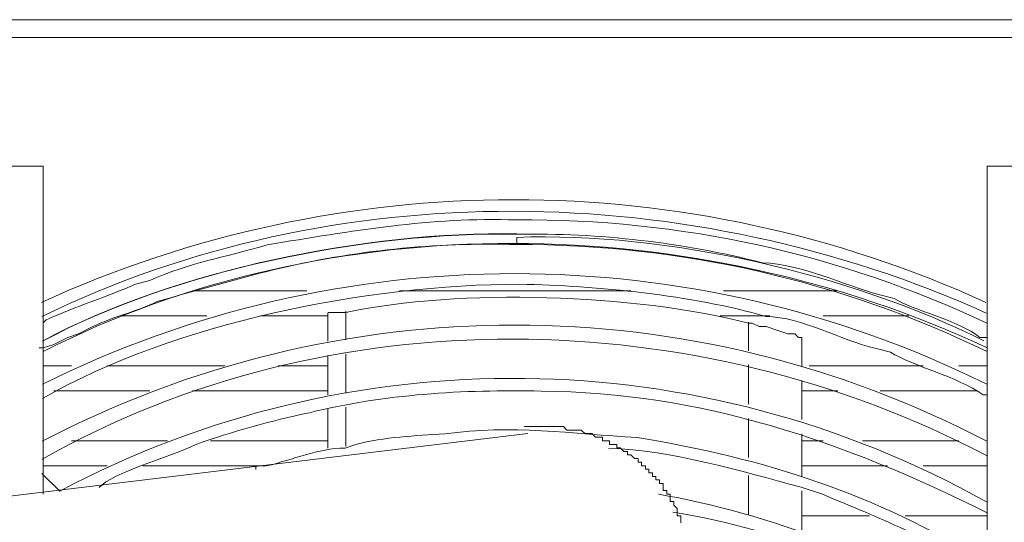
# Model space of a CAD drawing. Units: millimetres. Extents: x -10.1 to 18.8, y 0.3 to 32.5.
# Drawn here: x 12.1 to 12.3, y 4.5 to 4.6 of the extents above; entities that cross this region are included whole.
import ezdxf

# ---------------------------------------------------------------- set-up
doc = ezdxf.new("R2010")
doc.units = ezdxf.units.MM

msp = doc.modelspace()

# ---------------------------------------------------------------- linework, layer by layer
at = {"lineweight": 15}
for points in [[(12.38622198937867, 4.620001479857328), (12.3855725730196, 4.620001479857328), (12.3855725730196, 4.621385019057082), (11.9310375926599, 4.621385019057082), (11.93168700901897, 4.621385019057082)], [(12.03805011443672, 4.527756121375831), (12.03805011443672, 4.593544822098783), (12.06854444781903, 4.593544822098783), (12.06854444781903, 4.531116145146661)], [(12.0888175324195, 4.571775256323078), (12.08610692500774, 4.571097604470138)], [(12.11866244944274, 4.569798771752002), (12.09697759014865, 4.569798771752002)], [(12.18030053256643, 4.569798771752002), (12.13628139761919, 4.569798771752002)], [(12.21960434003697, 4.569798771752002), (12.19789124524901, 4.569798771752002)], [(12.22762322029677, 4.569064648911316), (12.23033382770853, 4.568386997058377)], [(12.08345278858372, 4.56505520878142), (12.09968819756041, 4.56505520878142)], [(12.10985297535452, 4.56505520878142), (12.12272836056038, 4.56505520878142)], [(12.12270012506651, 4.565648154152744), (12.12270012506651, 4.560226939329221)], [(12.19724182888994, 4.56505520878142), (12.20672895483111, 4.56505520878142)], [(12.21686549713134, 4.56505520878142), (12.23315737709578, 4.56505520878142)], [(12.06916562868423, 4.564292850446862), (12.06848797683129, 4.563643434087794)], [(12.2127995860137, 4.560961062169905), (12.21212193416076, 4.560961062169905), (12.21144428230782, 4.561638714022846), (12.21011721409581, 4.561638714022846), (12.20805602304312, 4.562344601369658), (12.20602306748429, 4.563022253222599), (12.20466776377842, 4.563022253222599), (12.20334069556641, 4.56369990507554), (12.20266304371347, 4.56369990507554)], [(12.07800333826632, 4.563022253222599), (12.07529273085456, 4.561638714022846), (12.07328801078962, 4.560961062169905), (12.07057740337785, 4.559633993957896), (12.06854444781903, 4.558956342104958), (12.06783856047222, 4.558956342104958)], [(12.21277135051982, 4.555483376358638), (12.21277135051982, 4.560932826676033)], [(12.24659747217909, 4.560932826676033), (12.24795277588498, 4.560932826676033)], [(12.22691733294995, 4.558843400129467), (12.22962794036171, 4.558165748276527)], [(12.12270012506651, 4.55751633191746), (12.12270012506651, 4.550062161535116)], [(12.07396566264255, 4.555568082840256), (12.06854444781903, 4.555568082840256)], [(12.10310469231899, 4.555568082840256), (12.08071394567808, 4.555568082840256)], [(12.12272836056038, 4.555568082840256), (12.11324123461922, 4.555568082840256)], [(12.23583974901367, 4.555568082840256), (12.21415488971958, 4.555568082840256)], [(12.24803748236659, 4.555568082840256), (12.24261626754307, 4.555568082840256)], [(12.21277135051982, 4.545318598564535), (12.21277135051982, 4.552772768946879)], [(12.07057740337785, 4.550796284375802), (12.08884576791337, 4.550796284375802)], [(12.09697759014865, 4.550796284375802), (12.12272836056038, 4.550796284375802)], [(12.2127995860137, 4.550796284375802), (12.21960434003697, 4.550796284375802)], [(12.22770792677838, 4.550796284375802), (12.24600452680777, 4.550796284375802)], [(12.24724688853816, 4.550033926041245), (12.2479245403911, 4.550033926041245)], [(12.12270012506651, 4.547351554123355), (12.12270012506651, 4.539897383741011)], [(12.16067686432504, 4.542664462140518), (12.03127359590732, 4.527050234029018), (12.03127359590732, 4.511464241411391)], [(12.1897876585076, 4.525694930323137), (12.1897876585076, 4.527050234029018), (12.18911000665466, 4.527050234029018), (12.18911000665466, 4.528405537734899), (12.18843235480172, 4.52908318958784), (12.18843235480172, 4.529760841440779), (12.18778293844265, 4.529760841440779), (12.18778293844265, 4.531116145146661), (12.18710528658971, 4.531116145146661), (12.18710528658971, 4.531822032493475), (12.18642763473677, 4.531822032493475), (12.18642763473677, 4.533149100705481), (12.18572174738996, 4.533149100705481), (12.18572174738996, 4.533854988052295), (12.18504409553702, 4.533854988052295), (12.18504409553702, 4.534532639905235), (12.18439467917795, 4.534532639905235), (12.18439467917795, 4.535210291758175), (12.18368879183114, 4.535210291758175), (12.18368879183114, 4.535887943611115), (12.18303937547207, 4.535887943611115), (12.18303937547207, 4.536537359970183), (12.18233348812526, 4.536537359970183), (12.18233348812526, 4.537215011823124), (12.18165583627232, 4.537215011823124), (12.18165583627232, 4.537920899169936), (12.18100641991325, 4.537920899169936), (12.18030053256643, 4.538598551022877), (12.1796228807135, 4.538598551022877), (12.1796228807135, 4.539276202875817), (12.17894522886056, 4.539276202875817), (12.17826757700761, 4.539953854728757), (12.17761816064855, 4.539953854728757), (12.17761816064855, 4.540603271087823), (12.1762346214488, 4.540603271087823), (12.1762346214488, 4.541309158434637), (12.17487931774291, 4.541309158434637), (12.17487931774291, 4.541986810287577), (12.1735522495309, 4.541986810287577), (12.17284636218409, 4.542664462140518), (12.17151929397209, 4.542664462140518), (12.17084164211914, 4.543342113993459), (12.16813103470738, 4.543342113993459), (12.16745338285444, 4.544019765846398)], [(12.21277135051982, 4.53447616891749), (12.21277135051982, 4.542607991152773)], [(12.09223402717807, 4.541309158434637), (12.07396566264255, 4.541309158434637)], [(12.12272836056038, 4.541309158434637), (12.10036584941335, 4.541309158434637)], [(12.21686549713134, 4.541309158434637), (12.2127995860137, 4.541309158434637)], [(12.24261626754307, 4.541309158434637), (12.22431966751368, 4.541309158434637)], [(12.12798016242067, 4.540603271087823), (12.12594720686185, 4.539897383741011)], [(12.06854444781903, 4.536537359970183), (12.08071394567808, 4.536537359970183)], [(12.08749046420749, 4.536537359970183), (12.10917532350157, 4.536537359970183)], [(12.11103886609716, 4.536509124476311), (12.10900591053834, 4.536509124476311), (12.10900591053834, 4.535831472623371)], [(12.2127995860137, 4.536537359970183), (12.22906323048426, 4.536537359970183)], [(12.23583974901367, 4.536537359970183), (12.24803748236659, 4.536537359970183)], [(12.21263017305046, 4.532471448852541), (12.2166960841681, 4.531116145146661)], [(12.21277135051982, 4.524311391123385), (12.21277135051982, 4.531765561505729)], [(12.22567497121956, 4.527050234029018), (12.2127995860137, 4.527050234029018)], [(12.24803748236659, 4.527050234029018), (12.23245148974896, 4.527050234029018)]]:
    msp.add_lwpolyline(points, dxfattribs=at)
at = {"lineweight": 9}
for points in [[(12.08209748487784, 4.118736757138623), (12.3855725730196, 4.118736757138623), (12.3855725730196, 4.617996759792382), (11.93106582815377, 4.617996759792382), (11.93106582815377, 4.324940568889577)], [(12.12611661982509, 4.560509294267947), (12.12611661982509, 4.56595874458534)], [(12.20263480821959, 4.563869318038774), (12.20263480821959, 4.558419867721381)], [(12.12611661982509, 4.550344516473841), (12.12611661982509, 4.557826922350056)], [(12.20263480821959, 4.555737495803491), (12.20263480821959, 4.548255089927276)], [(12.12611661982509, 4.540207974173609), (12.12611661982509, 4.547662144555953)], [(12.20263480821959, 4.545544482515513), (12.20263480821959, 4.538090312133171)], [(12.20263480821959, 4.53470205286847), (12.20263480821959, 4.527247882486126)]]:
    msp.add_lwpolyline(points, dxfattribs=at)
at = {"lineweight": 15}
for points in [[(12.24803748236659, 4.593544822098783), (12.24803748236659, 4.1431039883506), (12.2785318157489, 4.1431039883506), (12.2785318157489, 4.593544822098783)], [(12.15861567327235, 4.579991785039979), (12.15861567327235, 4.578608245840226)]]:
    msp.add_lwpolyline(points, close=True, dxfattribs=at)
for points in [[(12.24803748236659, 4.558250454758144, 0.1145385767015098), (12.15861567327235, 4.578608245840226, 0.06650662081864461), (12.11256358276626, 4.573864682869709, 0.00954655234244601), (12.09022930711312, 4.567765816193185)], [(12.24786806940336, 4.529676134959163, 0.254935192966521), (12.07170682313275, 4.531737326011855), (12.06831856386805, 4.535097349782685)]]:
    msp.add_lwpolyline(points, format="xyb", dxfattribs=at)
for centre, radius, start, end in [((12.15800861015407, 4.370996019123143), 0.2161534646508448, 65.45997755222562, 114.5400224477653), ((12.16051961534134, 4.378939568649074), 0.2043649033098277, 64.66140207389887, 90.54171370522022), ((12.16154659935633, 4.402224541494868), 0.1783852054727906, 75.8055869364101, 90.95957086396614), ((12.15817802311732, 4.370965845455744), 0.2021188330050384, 63.63880235474957, 116.3611976452512), ((12.15816390537037, 4.370127950493343), 0.1931872749946838, 62.31371055516796, 117.6862894448246), ((12.15304689730437, 4.384439860518897), 0.1656997552571034, 101.7869400172098, 109.5914939719555)]:
    msp.add_arc(centre, radius, start, end, dxfattribs=at)
for points in [[(12.06829032837418, 4.564914031312057), (12.12414013525401, 4.592133047405159), (12.19170767209093, 4.590890685674769), (12.24783983390948, 4.565591683164999)], [(12.06854444781903, 4.558250454758144), (12.12298248000523, 4.586090651716441), (12.19261120789485, 4.585074173937031), (12.24803748236659, 4.558956342104958)], [(12.15858743777848, 4.583295337823062), (12.14218261583854, 4.583860047700512), (12.12707662661675, 4.581205911276497), (12.11115180807265, 4.57855177485248)], [(12.06845974133742, 4.560226939329221), (12.0933352114391, 4.573751740894153), (12.1302107664366, 4.581092969301007), (12.1585592022846, 4.5805847304113)], [(12.06854444781903, 4.560311645810838), (12.09341991792072, 4.573779976388026), (12.13032370841209, 4.581149440288752), (12.15861567327235, 4.580669436892919)], [(12.15861567327235, 4.579991785039979), (12.18699234461422, 4.581036498313263), (12.22223024096712, 4.573017618053467), (12.24735983051365, 4.560311645810838)], [(12.11115180807265, 4.57855177485248), (12.10321763429448, 4.576179993367188), (12.0964128802712, 4.575191751081651), (12.0888175324195, 4.571775256323078)], [(12.20528894464361, 4.575163515587779), (12.21308194095242, 4.574796454167436), (12.22022552090217, 4.571097604470138), (12.22762322029677, 4.569064648911316)], [(12.06843150584354, 4.549356274188303), (12.09392815681042, 4.563841082544902), (12.13018253094273, 4.571012897988521), (12.15920861864367, 4.571069368976264)], [(12.08610692500774, 4.571097604470138), (12.08068571018421, 4.568641116503229), (12.07503861140971, 4.566975222364751), (12.06916562868423, 4.564292850446862)], [(12.15920861864367, 4.571069368976264), (12.17383460446963, 4.570758778543667), (12.19184884956029, 4.569036413417444), (12.20593836100268, 4.564942266805929)], [(12.12611661982509, 4.565704625140488), (12.14785795010692, 4.57033524613558), (12.18072406497453, 4.569234061874552), (12.20266304371347, 4.56369990507554)], [(12.0683750348558, 4.537779721700574), (12.12286953802975, 4.568725822984846), (12.19272414987034, 4.567539932242201), (12.24789630489723, 4.538485609047386)], [(12.09022930711312, 4.56776581619318), (12.08627633797097, 4.565817567115979), (12.08195630740848, 4.564970502299802), (12.07800333826632, 4.563022253222599)], [(12.23033382770853, 4.568386997058377), (12.23377855796097, 4.56607168656083), (12.24261626754307, 4.564292850446862), (12.24659747217909, 4.560932826676033)], [(12.12272836056038, 4.565704625140488), (12.12385778031528, 4.565704625140488), (12.12498720007018, 4.565704625140488), (12.12611661982509, 4.565704625140488)], [(12.20593836100268, 4.564942266805929), (12.21302546996468, 4.564829324830439), (12.21999963695119, 4.560396352292456), (12.22691733294995, 4.558843400129467)], [(12.22962794036171, 4.558165748276527), (12.23394797092421, 4.555426905370893), (12.24233391260434, 4.553563362775308), (12.24724688853816, 4.550033926041245)], [(12.11919892382632, 4.546645666776541), (12.13334490625645, 4.550146868016734), (12.1483944244905, 4.551078639314526), (12.16321805877356, 4.550739813388057)], [(12.16321805877356, 4.550739813388057), (12.19365592116813, 4.550485693943203), (12.22081846627349, 4.541224451953019), (12.24786806940336, 4.527643179400342)], [(12.14492145874418, 4.542607991152773), (12.13921788898193, 4.542297400720175), (12.13348608372581, 4.54201504578145), (12.12798016242067, 4.540603271087823)], [(12.18148642330908, 4.541930339299833), (12.16914751248679, 4.542607991152773), (12.15751448901132, 4.544415062760614), (12.14492145874418, 4.542607991152773)], [(12.16745338285444, 4.544019765846398), (12.16494042389979, 4.544019765846398), (12.16248393593288, 4.544019765846398), (12.1599992124721, 4.544019765846398)], [(12.24786806940336, 4.51818428895305), (12.22663497801123, 4.53122908712215), (12.20579718353331, 4.537920899169936), (12.18148642330908, 4.541930339299833)], [(12.07921746450285, 4.532414977864796), (12.08167395246975, 4.535238527252047), (12.09268579508003, 4.538175018614789), (12.09748582903836, 4.540546800100079)], [(12.12594720686185, 4.539897383741011), (12.12078011148318, 4.539897383741011), (12.11606478400647, 4.537723250712828), (12.11103886609716, 4.536509124476311)], [(12.17606520848556, 4.539925619234883), (12.18823470634461, 4.53941738034518), (12.2008842075995, 4.535633824166262), (12.21263017305046, 4.532471448852541)], [(12.24783983390948, 4.506692442946938), (12.23075736011662, 4.518466643891776), (12.20576894803944, 4.527784356869703), (12.18555233442672, 4.531116145146661)], [(12.2166960841681, 4.531116145146661), (12.22790557523549, 4.526485524151568), (12.23688446228695, 4.522843145442014), (12.24719041755042, 4.516207804381975)], [(12.18823470634461, 4.527727885881959), (12.20989133014483, 4.524396097605003), (12.22917617245976, 4.515360739565798), (12.24783983390948, 4.503981835535178)]]:
    msp.add_open_spline(points, degree=3, dxfattribs=at)

doc.saveas('drawing.dxf')
